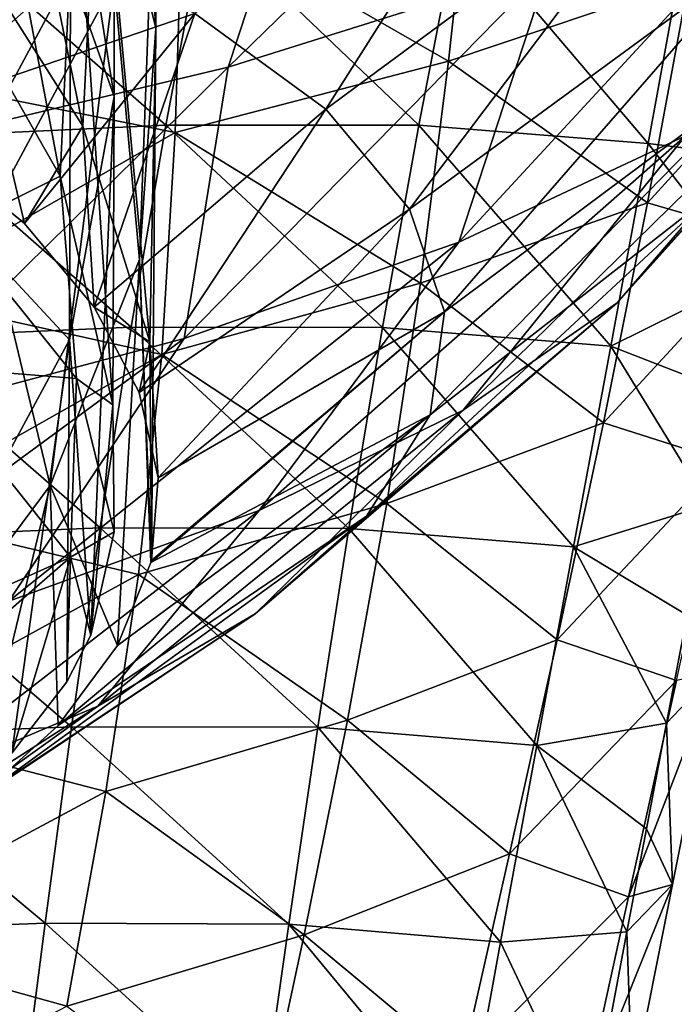
# Model space of a CAD drawing. Units: millimetres. Extents: x -30 to 30, y -139 to 84.
# Drawn here: x 14 to 18, y -105 to -98 of the extents above; entities that cross this region are included whole.
import ezdxf

# ---------------------------------------------------------------- set-up
doc = ezdxf.new("R2010")
doc.units = ezdxf.units.MM
doc.header["$LTSCALE"] = 33.374815
for name, color, linetype in [('1096', 7, 'CONTINUOUS'), ('1097', 7, 'CONTINUOUS'), ('1098', 7, 'CONTINUOUS'), ('432', 7, 'CONTINUOUS'), ('687', 7, 'CONTINUOUS'), ('696', 7, 'CONTINUOUS'), ('702', 7, 'CONTINUOUS')]:
    doc.layers.add(name, color=color, linetype=linetype)

msp = doc.modelspace()

# ---------------------------------------------------------------- linework, layer by layer
at = {"layer": '1096', "linetype": 'CONTINUOUS'}
for points in [[(16.9542, -98.3786, -39.1513), (17.1206, -96.8628, -36.7268), (15.1571, -97.3461, -35.3263), (16.9542, -98.3786, -39.1513)], [(16.9542, -98.3786, -39.1513), (18.5756, -97.8335, -40.6518), (17.1206, -96.8628, -36.7268), (16.9542, -98.3786, -39.1513)], [(13.1968, -98.4783, -35.3908), (15.1571, -97.3461, -35.3263), (13.1525, -96.9844, -32.8552), (13.1968, -98.4783, -35.3908)], [(15.1114, -98.8603, -37.8473), (15.1571, -97.3461, -35.3263), (13.1968, -98.4783, -35.3908), (15.1114, -98.8603, -37.8473)], [(15.1114, -98.8603, -37.8473), (16.9542, -98.3786, -39.1513), (15.1571, -97.3461, -35.3263), (15.1114, -98.8603, -37.8473)], [(18.2962, -99.3347, -42.9456), (18.5756, -97.8335, -40.6518), (16.9542, -98.3786, -39.1513), (18.2962, -99.3347, -42.9456)], [(18.2962, -99.3347, -42.9456), (19.4622, -98.0588, -43.5445), (18.5756, -97.8335, -40.6518), (18.2962, -99.3347, -42.9456)], [(19.142, -99.5801, -45.7702), (19.4622, -98.0588, -43.5445), (18.2962, -99.3347, -42.9456), (19.142, -99.5801, -45.7702)], [(16.766, -99.8774, -41.5528), (16.9542, -98.3786, -39.1513), (15.1114, -98.8603, -37.8473), (16.766, -99.8774, -41.5528)], [(16.766, -99.8774, -41.5528), (18.2962, -99.3347, -42.9456), (16.9542, -98.3786, -39.1513), (16.766, -99.8774, -41.5528)], [(13.2017, -99.9564, -37.8995), (15.1114, -98.8603, -37.8473), (13.1968, -98.4783, -35.3908), (13.2017, -99.9564, -37.8995)], [(15.0215, -100.3588, -40.3339), (15.1114, -98.8603, -37.8473), (13.2017, -99.9564, -37.8995), (15.0215, -100.3588, -40.3339)], [(15.0215, -100.3588, -40.3339), (16.766, -99.8774, -41.5528), (15.1114, -98.8603, -37.8473), (15.0215, -100.3588, -40.3339)], [(18.0004, -100.8206, -45.2214), (18.2962, -99.3347, -42.9456), (16.766, -99.8774, -41.5528), (18.0004, -100.8206, -45.2214)], [(18.0004, -100.8206, -45.2214), (19.142, -99.5801, -45.7702), (18.2962, -99.3347, -42.9456), (18.0004, -100.8206, -45.2214)], [(18.8178, -101.081, -47.9976), (19.142, -99.5801, -45.7702), (18.0004, -100.8206, -45.2214), (18.8178, -101.081, -47.9976)], [(16.5378, -101.3638, -43.913), (16.766, -99.8774, -41.5528), (15.0215, -100.3588, -40.3339), (16.5378, -101.3638, -43.913)], [(16.5378, -101.3638, -43.913), (18.0004, -100.8206, -45.2214), (16.766, -99.8774, -41.5528), (16.5378, -101.3638, -43.913)], [(13.1307, -101.4301, -40.3544), (15.0215, -100.3588, -40.3339), (13.2017, -99.9564, -37.8995), (13.1307, -101.4301, -40.3544)], [(14.8624, -101.8444, -42.7632), (15.0215, -100.3588, -40.3339), (13.1307, -101.4301, -40.3544), (14.8624, -101.8444, -42.7632)], [(14.8624, -101.8444, -42.7632), (16.5378, -101.3638, -43.913), (15.0215, -100.3588, -40.3339), (14.8624, -101.8444, -42.7632)], [(17.6885, -102.2833, -47.4779), (18.0004, -100.8206, -45.2214), (16.5378, -101.3638, -43.913), (17.6885, -102.2833, -47.4779)], [(17.6885, -102.2833, -47.4779), (18.8178, -101.081, -47.9976), (18.0004, -100.8206, -45.2214), (17.6885, -102.2833, -47.4779)], [(18.4922, -102.558, -50.2273), (18.8178, -101.081, -47.9976), (17.6885, -102.2833, -47.4779), (18.4922, -102.558, -50.2273)], [(16.2725, -102.8265, -46.2361), (16.5378, -101.3638, -43.913), (14.8624, -101.8444, -42.7632), (16.2725, -102.8265, -46.2361)], [(16.2725, -102.8265, -46.2361), (17.6885, -102.2833, -47.4779), (16.5378, -101.3638, -43.913), (16.2725, -102.8265, -46.2361)], [(12.9812, -102.878, -42.7565), (14.8624, -101.8444, -42.7632), (13.1307, -101.4301, -40.3544), (12.9812, -102.878, -42.7565)], [(14.6434, -103.3077, -45.1429), (14.8624, -101.8444, -42.7632), (12.9812, -102.878, -42.7565), (14.6434, -103.3077, -45.1429)], [(14.6434, -103.3077, -45.1429), (16.2725, -102.8265, -46.2361), (14.8624, -101.8444, -42.7632), (14.6434, -103.3077, -45.1429)], [(17.3668, -103.7277, -49.7185), (17.6885, -102.2833, -47.4779), (16.2725, -102.8265, -46.2361), (17.3668, -103.7277, -49.7185)], [(17.3668, -103.7277, -49.7185), (18.4922, -102.558, -50.2273), (17.6885, -102.2833, -47.4779), (17.3668, -103.7277, -49.7185)], [(18.465, -103.9359, -54.8305), (18.7515, -102.5037, -52.6786), (18.1688, -104.0174, -52.4579), (18.465, -103.9359, -54.8305)], [(18.1688, -104.0174, -52.4579), (18.7515, -102.5037, -52.6786), (18.4922, -102.558, -50.2273), (18.1688, -104.0174, -52.4579)], [(18.1688, -104.0174, -52.4579), (18.4922, -102.558, -50.2273), (17.3668, -103.7277, -49.7185), (18.1688, -104.0174, -52.4579)], [(15.9807, -104.2737, -48.5281), (16.2725, -102.8265, -46.2361), (14.6434, -103.3077, -45.1429), (15.9807, -104.2737, -48.5281)], [(15.9807, -104.2737, -48.5281), (17.3668, -103.7277, -49.7185), (16.2725, -102.8265, -46.2361), (15.9807, -104.2737, -48.5281)], [(12.7715, -104.3098, -45.1121), (14.6434, -103.3077, -45.1429), (12.9812, -102.878, -42.7565), (12.7715, -104.3098, -45.1121)], [(14.3807, -104.7568, -47.4824), (14.6434, -103.3077, -45.1429), (12.7715, -104.3098, -45.1121), (14.3807, -104.7568, -47.4824)], [(14.3807, -104.7568, -47.4824), (15.9807, -104.2737, -48.5281), (14.6434, -103.3077, -45.1429), (14.3807, -104.7568, -47.4824)], [(17.0417, -105.1581, -51.9482), (17.3668, -103.7277, -49.7185), (15.9807, -104.2737, -48.5281), (17.0417, -105.1581, -51.9482)], [(17.0417, -105.1581, -51.9482), (18.1688, -104.0174, -52.4579), (17.3668, -103.7277, -49.7185), (17.0417, -105.1581, -51.9482)], [(18.1927, -105.308, -56.9211), (18.465, -103.9359, -54.8305), (17.8514, -105.4622, -54.6901), (18.1927, -105.308, -56.9211)], [(17.8514, -105.4622, -54.6901), (18.465, -103.9359, -54.8305), (18.1688, -104.0174, -52.4579), (17.8514, -105.4622, -54.6901)], [(17.8514, -105.4622, -54.6901), (18.1688, -104.0174, -52.4579), (17.0417, -105.1581, -51.9482), (17.8514, -105.4622, -54.6901)], [(12.5199, -105.7268, -47.4348), (14.3807, -104.7568, -47.4824), (12.7715, -104.3098, -45.1121), (12.5199, -105.7268, -47.4348)], [(15.673, -105.707, -50.7997), (15.9807, -104.2737, -48.5281), (14.3807, -104.7568, -47.4824), (15.673, -105.707, -50.7997)], [(15.673, -105.707, -50.7997), (17.0417, -105.1581, -51.9482), (15.9807, -104.2737, -48.5281), (15.673, -105.707, -50.7997)]]:
    msp.add_3dface(points, dxfattribs=at)
at = {"layer": '1097', "linetype": 'CONTINUOUS'}
for points in [[(18.5639, -102.1179, -54.0311), (18.7515, -102.5037, -52.6786), (18.4254, -102.8469, -55.0993), (18.5639, -102.1179, -54.0311)], [(18.7515, -102.5037, -52.6786), (18.465, -103.9359, -54.8305), (18.4254, -102.8469, -55.0993), (18.7515, -102.5037, -52.6786)], [(18.4254, -102.8469, -55.0993), (18.465, -103.9359, -54.8305), (18.2899, -103.5596, -56.1521), (18.4254, -102.8469, -55.0993)], [(18.2899, -103.5596, -56.1521), (18.465, -103.9359, -54.8305), (18.1577, -104.2556, -57.1879), (18.2899, -103.5596, -56.1521)], [(18.465, -103.9359, -54.8305), (18.1927, -105.308, -56.9211), (18.1577, -104.2556, -57.1879), (18.465, -103.9359, -54.8305)], [(18.1577, -104.2556, -57.1879), (18.1927, -105.308, -56.9211), (17.9045, -105.5969, -59.2042), (18.1577, -104.2556, -57.1879)]]:
    msp.add_3dface(points, dxfattribs=at)
at = {"layer": '1098', "linetype": 'CONTINUOUS'}
for points in [[(15.0487, -98.812, -52.8376), (13.5704, -97.5131, -50.2095), (15.308, -97.4303, -50.9169), (15.0487, -98.812, -52.8376)], [(15.0487, -98.812, -52.8376), (15.308, -97.4303, -50.9169), (16.7545, -98.8112, -52.8447), (15.0487, -98.812, -52.8376)], [(16.7545, -98.8112, -52.8447), (15.308, -97.4303, -50.9169), (17.0222, -97.4279, -50.9202), (16.7545, -98.8112, -52.8447)], [(16.7545, -98.8112, -52.8447), (17.0222, -97.4279, -50.9202), (18.3016, -98.936, -51.7496), (16.7545, -98.8112, -52.8447)], [(18.3016, -98.936, -51.7496), (17.0222, -97.4279, -50.9202), (18.5541, -97.5512, -49.8218), (18.3016, -98.936, -51.7496)], [(13.3474, -98.8908, -52.1464), (13.5704, -97.5131, -50.2095), (15.0487, -98.812, -52.8376), (13.3474, -98.8908, -52.1464)], [(19.1414, -99.0379, -49.6213), (18.3016, -98.936, -51.7496), (18.5541, -97.5512, -49.8218), (19.1414, -99.0379, -49.6213)], [(14.8148, -100.1748, -54.7573), (13.3474, -98.8908, -52.1464), (15.0487, -98.812, -52.8376), (14.8148, -100.1748, -54.7573)], [(14.8148, -100.1748, -54.7573), (15.0487, -98.812, -52.8376), (16.5087, -100.1769, -54.7606), (14.8148, -100.1748, -54.7573)], [(16.5087, -100.1769, -54.7606), (15.0487, -98.812, -52.8376), (16.7545, -98.8112, -52.8447), (16.5087, -100.1769, -54.7606)], [(16.5087, -100.1769, -54.7606), (16.7545, -98.8112, -52.8447), (18.0494, -100.3032, -53.6713), (16.5087, -100.1769, -54.7606)], [(18.0494, -100.3032, -53.6713), (16.7545, -98.8112, -52.8447), (18.3016, -98.936, -51.7496), (18.0494, -100.3032, -53.6713)], [(13.1323, -100.2487, -54.0868), (13.3474, -98.8908, -52.1464), (14.8148, -100.1748, -54.7573), (13.1323, -100.2487, -54.0868)], [(18.9938, -99.8348, -50.7456), (18.0494, -100.3032, -53.6713), (18.3016, -98.936, -51.7496), (18.9938, -99.8348, -50.7456)], [(19.1414, -99.0379, -49.6213), (18.9938, -99.8348, -50.7456), (18.3016, -98.936, -51.7496), (19.1414, -99.0379, -49.6213)], [(18.9938, -99.8348, -50.7456), (18.8484, -100.612, -51.8536), (18.0494, -100.3032, -53.6713), (18.9938, -99.8348, -50.7456)], [(14.6038, -101.5294, -56.6735), (13.1323, -100.2487, -54.0868), (14.8148, -100.1748, -54.7573), (14.6038, -101.5294, -56.6735)], [(14.6038, -101.5294, -56.6735), (14.8148, -100.1748, -54.7573), (16.2826, -101.5322, -56.6677), (14.6038, -101.5294, -56.6735)], [(16.2826, -101.5322, -56.6677), (14.8148, -100.1748, -54.7573), (16.5087, -100.1769, -54.7606), (16.2826, -101.5322, -56.6677)], [(16.2826, -101.5322, -56.6677), (16.5087, -100.1769, -54.7606), (17.7985, -101.6573, -55.5875), (16.2826, -101.5322, -56.6677)], [(17.7985, -101.6573, -55.5875), (16.5087, -100.1769, -54.7606), (18.0494, -100.3032, -53.6713), (17.7985, -101.6573, -55.5875)], [(12.9248, -101.6009, -56.0261), (13.1323, -100.2487, -54.0868), (14.6038, -101.5294, -56.6735), (12.9248, -101.6009, -56.0261)], [(18.705, -101.3728, -52.9487), (17.7985, -101.6573, -55.5875), (18.0494, -100.3032, -53.6713), (18.705, -101.3728, -52.9487)], [(18.8484, -100.612, -51.8536), (18.705, -101.3728, -52.9487), (18.0494, -100.3032, -53.6713), (18.8484, -100.612, -51.8536)], [(18.705, -101.3728, -52.9487), (18.5639, -102.1179, -54.0311), (17.7985, -101.6573, -55.5875), (18.705, -101.3728, -52.9487)], [(14.4114, -102.8705, -58.5908), (12.9248, -101.6009, -56.0261), (14.6038, -101.5294, -56.6735), (14.4114, -102.8705, -58.5908)], [(14.4114, -102.8705, -58.5908), (14.6038, -101.5294, -56.6735), (16.0729, -102.8743, -58.5714), (14.4114, -102.8705, -58.5908)], [(16.0729, -102.8743, -58.5714), (14.6038, -101.5294, -56.6735), (16.2826, -101.5322, -56.6677), (16.0729, -102.8743, -58.5714)], [(16.0729, -102.8743, -58.5714), (16.2826, -101.5322, -56.6677), (17.5503, -102.9975, -57.5026), (16.0729, -102.8743, -58.5714)], [(17.5503, -102.9975, -57.5026), (16.2826, -101.5322, -56.6677), (17.7985, -101.6573, -55.5875), (17.5503, -102.9975, -57.5026)], [(12.7246, -102.9396, -57.9697), (12.9248, -101.6009, -56.0261), (14.4114, -102.8705, -58.5908), (12.7246, -102.9396, -57.9697)], [(18.4254, -102.8469, -55.0993), (17.5503, -102.9975, -57.5026), (17.7985, -101.6573, -55.5875), (18.4254, -102.8469, -55.0993)], [(18.5639, -102.1179, -54.0311), (18.4254, -102.8469, -55.0993), (17.7985, -101.6573, -55.5875), (18.5639, -102.1179, -54.0311)], [(18.4254, -102.8469, -55.0993), (18.2899, -103.5596, -56.1521), (17.5503, -102.9975, -57.5026), (18.4254, -102.8469, -55.0993)], [(14.2334, -104.1961, -60.5119), (12.7246, -102.9396, -57.9697), (14.4114, -102.8705, -58.5908), (14.2334, -104.1961, -60.5119)], [(14.2334, -104.1961, -60.5119), (14.4114, -102.8705, -58.5908), (15.8765, -104.2023, -60.4754), (14.2334, -104.1961, -60.5119)], [(15.8765, -104.2023, -60.4754), (14.4114, -102.8705, -58.5908), (16.0729, -102.8743, -58.5714), (15.8765, -104.2023, -60.4754)], [(15.8765, -104.2023, -60.4754), (16.0729, -102.8743, -58.5714), (17.3061, -104.3244, -59.4198), (15.8765, -104.2023, -60.4754)], [(17.3061, -104.3244, -59.4198), (16.0729, -102.8743, -58.5714), (17.5503, -102.9975, -57.5026), (17.3061, -104.3244, -59.4198)], [(12.5314, -104.2612, -59.92), (12.7246, -102.9396, -57.9697), (14.2334, -104.1961, -60.5119), (12.5314, -104.2612, -59.92)], [(18.1577, -104.2556, -57.1879), (17.3061, -104.3244, -59.4198), (17.5503, -102.9975, -57.5026), (18.1577, -104.2556, -57.1879)], [(18.2899, -103.5596, -56.1521), (18.1577, -104.2556, -57.1879), (17.5503, -102.9975, -57.5026), (18.2899, -103.5596, -56.1521)], [(14.0656, -105.5115, -62.4343), (12.5314, -104.2612, -59.92), (14.2334, -104.1961, -60.5119), (14.0656, -105.5115, -62.4343)], [(14.0656, -105.5115, -62.4343), (14.2334, -104.1961, -60.5119), (15.6898, -105.52, -62.3807), (14.0656, -105.5115, -62.4343)], [(15.6898, -105.52, -62.3807), (14.2334, -104.1961, -60.5119), (15.8765, -104.2023, -60.4754), (15.6898, -105.52, -62.3807)], [(15.6898, -105.52, -62.3807), (15.8765, -104.2023, -60.4754), (17.0671, -105.6403, -61.3415), (15.6898, -105.52, -62.3807)], [(17.0671, -105.6403, -61.3415), (15.8765, -104.2023, -60.4754), (17.3061, -104.3244, -59.4198), (17.0671, -105.6403, -61.3415)], [(12.3447, -105.5729, -61.8724), (12.5314, -104.2612, -59.92), (14.0656, -105.5115, -62.4343), (12.3447, -105.5729, -61.8724)], [(18.1577, -104.2556, -57.1879), (17.9045, -105.5969, -59.2042), (17.3061, -104.3244, -59.4198), (18.1577, -104.2556, -57.1879)], [(17.9045, -105.5969, -59.2042), (17.0671, -105.6403, -61.3415), (17.3061, -104.3244, -59.4198), (17.9045, -105.5969, -59.2042)]]:
    msp.add_3dface(points, dxfattribs=at)
at = {"layer": '432', "linetype": 'CONTINUOUS'}
for points in [[(17.6344, -97.7375, -220.5846), (15.4678, -98.4208, -222.8195), (18.5077, -95.4608, -222.3514), (17.6344, -97.7375, -220.5846)], [(18.5077, -95.4608, -222.3514), (15.4678, -98.4208, -222.8195), (16.2069, -96.1721, -224.6777), (18.5077, -95.4608, -222.3514)], [(15.4678, -98.4208, -222.8195), (12.9943, -99.0082, -224.741), (16.2069, -96.1721, -224.6777), (15.4678, -98.4208, -222.8195)], [(16.2069, -96.1721, -224.6777), (12.9943, -99.0082, -224.741), (13.5892, -96.7825, -226.6745), (16.2069, -96.1721, -224.6777)], [(15.2426, -98.0583, -197.9442), (16.1263, -98.7039, -200.0556), (17.7403, -96.1576, -198.855), (15.2426, -98.0583, -197.9442)], [(17.7403, -96.1576, -198.855), (16.1263, -98.7039, -200.0556), (18.557, -96.9068, -201.3055), (17.7403, -96.1576, -198.855)], [(16.1263, -98.7039, -200.0556), (16.6919, -99.3792, -202.2646), (18.557, -96.9068, -201.3055), (16.1263, -98.7039, -200.0556)], [(18.557, -96.9068, -201.3055), (16.6919, -99.3792, -202.2646), (19.0056, -97.6821, -203.8414), (18.557, -96.9068, -201.3055)], [(18.5524, -98.883, -215.7011), (17.0235, -99.6013, -218.0505), (19.4512, -96.972, -218.0809), (18.5524, -98.883, -215.7011)], [(19.4512, -96.972, -218.0809), (17.0235, -99.6013, -218.0505), (17.6344, -97.7375, -220.5846), (19.4512, -96.972, -218.0809)], [(18.7704, -99.2494, -208.9677), (18.0912, -100.0102, -211.4563), (20.5311, -97.2972, -210.5142), (18.7704, -99.2494, -208.9677)], [(20.5311, -97.2972, -210.5142), (18.0912, -100.0102, -211.4563), (19.729, -98.1101, -213.173), (20.5311, -97.2972, -210.5142)], [(14.0584, -97.4553, -195.9719), (13.2153, -98.7529, -196.6801), (15.2426, -98.0583, -197.9442), (14.0584, -97.4553, -195.9719)], [(16.6919, -99.3792, -202.2646), (16.9284, -100.0711, -204.5276), (19.0056, -97.6821, -203.8414), (16.6919, -99.3792, -202.2646)], [(19.0056, -97.6821, -203.8414), (16.9284, -100.0711, -204.5276), (19.0772, -98.4682, -206.4125), (19.0056, -97.6821, -203.8414)], [(17.0235, -99.6013, -218.0505), (15.1715, -100.2514, -220.1767), (17.6344, -97.7375, -220.5846), (17.0235, -99.6013, -218.0505)], [(17.6344, -97.7375, -220.5846), (15.1715, -100.2514, -220.1767), (15.4678, -98.4208, -222.8195), (17.6344, -97.7375, -220.5846)], [(13.2153, -98.7529, -196.6801), (14.094, -99.4758, -198.569), (15.2426, -98.0583, -197.9442), (13.2153, -98.7529, -196.6801)], [(14.094, -99.4758, -198.569), (14.5652, -100.0393, -200.0652), (15.2426, -98.0583, -197.9442), (14.094, -99.4758, -198.569)], [(15.2426, -98.0583, -197.9442), (14.5652, -100.0393, -200.0652), (16.1263, -98.7039, -200.0556), (15.2426, -98.0583, -197.9442)], [(18.0912, -100.0102, -211.4563), (17.0532, -100.7356, -213.8289), (19.729, -98.1101, -213.173), (18.0912, -100.0102, -211.4563)], [(19.729, -98.1101, -213.173), (17.0532, -100.7356, -213.8289), (18.5524, -98.883, -215.7011), (19.729, -98.1101, -213.173)], [(15.4678, -98.4208, -222.8195), (13.0314, -100.8208, -222.0392), (12.9943, -99.0082, -224.741), (15.4678, -98.4208, -222.8195)], [(15.1715, -100.2514, -220.1767), (13.0314, -100.8208, -222.0392), (15.4678, -98.4208, -222.8195), (15.1715, -100.2514, -220.1767)], [(16.9284, -100.0711, -204.5276), (16.8311, -100.7658, -206.8), (19.0772, -98.4682, -206.4125), (16.9284, -100.0711, -204.5276)], [(19.0772, -98.4682, -206.4125), (16.8311, -100.7658, -206.8), (18.7704, -99.2494, -208.9677), (19.0772, -98.4682, -206.4125)], [(14.5652, -100.0393, -200.0652), (14.8674, -100.6142, -201.6096), (16.1263, -98.7039, -200.0556), (14.5652, -100.0393, -200.0652)], [(16.1263, -98.7039, -200.0556), (14.8674, -100.6142, -201.6096), (16.6919, -99.3792, -202.2646), (16.1263, -98.7039, -200.0556)], [(17.0532, -100.7356, -213.8289), (15.6769, -101.4112, -216.0386), (18.5524, -98.883, -215.7011), (17.0532, -100.7356, -213.8289)], [(18.5524, -98.883, -215.7011), (15.6769, -101.4112, -216.0386), (17.0235, -99.6013, -218.0505), (18.5524, -98.883, -215.7011)], [(16.8311, -100.7658, -206.8), (16.4019, -101.4497, -209.0369), (18.7704, -99.2494, -208.9677), (16.8311, -100.7658, -206.8)], [(18.7704, -99.2494, -208.9677), (16.4019, -101.4497, -209.0369), (18.0912, -100.0102, -211.4563), (18.7704, -99.2494, -208.9677)], [(14.8674, -100.6142, -201.6096), (14.9955, -101.1908, -203.1864), (16.6919, -99.3792, -202.2646), (14.8674, -100.6142, -201.6096)], [(16.6919, -99.3792, -202.2646), (14.9955, -101.1908, -203.1864), (16.9284, -100.0711, -204.5276), (16.6919, -99.3792, -202.2646)], [(15.6769, -101.4112, -216.0386), (13.9896, -102.0235, -218.0415), (17.0235, -99.6013, -218.0505), (15.6769, -101.4112, -216.0386)], [(17.0235, -99.6013, -218.0505), (13.9896, -102.0235, -218.0415), (15.1715, -100.2514, -220.1767), (17.0235, -99.6013, -218.0505)], [(16.4019, -101.4497, -209.0369), (15.6492, -102.1093, -211.1943), (18.0912, -100.0102, -211.4563), (16.4019, -101.4497, -209.0369)], [(18.0912, -100.0102, -211.4563), (15.6492, -102.1093, -211.1943), (17.0532, -100.7356, -213.8289), (18.0912, -100.0102, -211.4563)], [(14.9501, -101.7499, -204.7363), (14.9469, -101.7635, -204.7744), (16.9284, -100.0711, -204.5276), (14.9501, -101.7499, -204.7363)], [(16.9284, -100.0711, -204.5276), (14.9469, -101.7635, -204.7744), (16.8311, -100.7658, -206.8), (16.9284, -100.0711, -204.5276)], [(14.9955, -101.1908, -203.1864), (14.9501, -101.7499, -204.7363), (16.9284, -100.0711, -204.5276), (14.9955, -101.1908, -203.1864)], [(13.9896, -102.0235, -218.0415), (12.0248, -102.5605, -219.7977), (15.1715, -100.2514, -220.1767), (13.9896, -102.0235, -218.0415)], [(15.1715, -100.2514, -220.1767), (12.0248, -102.5605, -219.7977), (13.0314, -100.8208, -222.0392), (15.1715, -100.2514, -220.1767)], [(14.7214, -102.3225, -206.356), (14.3218, -102.8622, -207.9095), (16.8311, -100.7658, -206.8), (14.7214, -102.3225, -206.356)], [(16.8311, -100.7658, -206.8), (14.3218, -102.8622, -207.9095), (16.4019, -101.4497, -209.0369), (16.8311, -100.7658, -206.8)], [(15.6492, -102.1093, -211.1943), (14.588, -102.7315, -213.2296), (17.0532, -100.7356, -213.8289), (15.6492, -102.1093, -211.1943)], [(17.0532, -100.7356, -213.8289), (14.588, -102.7315, -213.2296), (15.6769, -101.4112, -216.0386), (17.0532, -100.7356, -213.8289)], [(14.9469, -101.7635, -204.7744), (14.7214, -102.3225, -206.356), (16.8311, -100.7658, -206.8), (14.9469, -101.7635, -204.7744)], [(14.588, -102.7315, -213.2296), (13.2391, -103.3042, -215.1026), (15.6769, -101.4112, -216.0386), (14.588, -102.7315, -213.2296)], [(15.6769, -101.4112, -216.0386), (13.2391, -103.3042, -215.1026), (13.9896, -102.0235, -218.0415), (15.6769, -101.4112, -216.0386)], [(14.3218, -102.8622, -207.9095), (13.7533, -103.3746, -209.4158), (16.4019, -101.4497, -209.0369), (14.3218, -102.8622, -207.9095)], [(16.4019, -101.4497, -209.0369), (13.7533, -103.3746, -209.4158), (15.6492, -102.1093, -211.1943), (16.4019, -101.4497, -209.0369)], [(13.7533, -103.3746, -209.4158), (13.0241, -103.8541, -210.8551), (15.6492, -102.1093, -211.1943), (13.7533, -103.3746, -209.4158)], [(15.6492, -102.1093, -211.1943), (13.0241, -103.8541, -210.8551), (14.588, -102.7315, -213.2296), (15.6492, -102.1093, -211.1943)], [(13.0241, -103.8541, -210.8551), (12.1453, -104.296, -212.208), (14.588, -102.7315, -213.2296), (13.0241, -103.8541, -210.8551)], [(14.588, -102.7315, -213.2296), (12.1453, -104.296, -212.208), (13.2391, -103.3042, -215.1026), (14.588, -102.7315, -213.2296)]]:
    msp.add_3dface(points, dxfattribs=at)
at = {"layer": '687', "linetype": 'CONTINUOUS'}
for points in [[(14.5978, -96.6099, -202.6314), (14.7283, -94.499, -204.8522), (14.9811, -98.1571, -204.841), (14.5978, -96.6099, -202.6314)], [(14.7283, -94.499, -204.8522), (14.9998, -96.1729, -207.2429), (14.9811, -98.1571, -204.841), (14.7283, -94.499, -204.8522)], [(13.6093, -97.4308, -198.5682), (13.7329, -95.1281, -200.5151), (14.4875, -98.8191, -200.5509), (13.6093, -97.4308, -198.5682)], [(13.7329, -95.1281, -200.5151), (14.5978, -96.6099, -202.6314), (14.4875, -98.8191, -200.5509), (13.7329, -95.1281, -200.5151)], [(14.9998, -96.1729, -207.2429), (14.6986, -97.8451, -209.6311), (14.8702, -99.7185, -207.0709), (14.9998, -96.1729, -207.2429)], [(14.9811, -98.1571, -204.841), (14.9998, -96.1729, -207.2429), (14.8702, -99.7185, -207.0709), (14.9811, -98.1571, -204.841)], [(14.4875, -98.8191, -200.5509), (14.5978, -96.6099, -202.6314), (14.9389, -100.273, -202.6273), (14.4875, -98.8191, -200.5509)], [(14.5978, -96.6099, -202.6314), (14.9811, -98.1571, -204.841), (14.9389, -100.273, -202.6273), (14.5978, -96.6099, -202.6314)], [(13.8361, -99.4518, -211.9257), (14.6986, -97.8451, -209.6311), (13.8361, -96.9919, -213.6481), (13.8361, -99.4518, -211.9257)], [(14.094, -99.4758, -198.569), (13.2153, -98.7529, -196.6801), (13.6093, -97.4308, -198.5682), (14.094, -99.4758, -198.569)], [(14.094, -99.4758, -198.569), (13.6093, -97.4308, -198.5682), (14.4875, -98.8191, -200.5509), (14.094, -99.4758, -198.569)], [(14.6986, -97.8451, -209.6311), (13.8361, -99.4518, -211.9257), (14.2686, -101.2426, -209.2476), (14.6986, -97.8451, -209.6311)], [(14.8702, -99.7185, -207.0709), (14.6986, -97.8451, -209.6311), (14.2686, -101.2426, -209.2476), (14.8702, -99.7185, -207.0709)], [(14.9501, -101.7499, -204.7363), (14.9811, -98.1571, -204.841), (14.8702, -99.7185, -207.0709), (14.9501, -101.7499, -204.7363)], [(14.9811, -98.1571, -204.841), (14.9501, -101.7499, -204.7363), (14.9389, -100.273, -202.6273), (14.9811, -98.1571, -204.841)], [(14.5652, -100.0393, -200.0652), (14.094, -99.4758, -198.569), (14.4875, -98.8191, -200.5509), (14.5652, -100.0393, -200.0652)], [(14.5652, -100.0393, -200.0652), (14.4875, -98.8191, -200.5509), (14.9389, -100.273, -202.6273), (14.5652, -100.0393, -200.0652)], [(14.2686, -101.2426, -209.2476), (13.8361, -99.4518, -211.9257), (13.1964, -102.6792, -211.2993), (14.2686, -101.2426, -209.2476)], [(14.7214, -102.3225, -206.356), (14.8702, -99.7185, -207.0709), (14.2686, -101.2426, -209.2476), (14.7214, -102.3225, -206.356)], [(14.7214, -102.3225, -206.356), (14.9469, -101.7635, -204.7744), (14.8702, -99.7185, -207.0709), (14.7214, -102.3225, -206.356)], [(14.9469, -101.7635, -204.7744), (14.9501, -101.7499, -204.7363), (14.8702, -99.7185, -207.0709), (14.9469, -101.7635, -204.7744)], [(14.8674, -100.6142, -201.6096), (14.5652, -100.0393, -200.0652), (14.9389, -100.273, -202.6273), (14.8674, -100.6142, -201.6096)], [(14.9955, -101.1908, -203.1864), (14.8674, -100.6142, -201.6096), (14.9389, -100.273, -202.6273), (14.9955, -101.1908, -203.1864)], [(14.9501, -101.7499, -204.7363), (14.9955, -101.1908, -203.1864), (14.9389, -100.273, -202.6273), (14.9501, -101.7499, -204.7363)], [(13.7533, -103.3746, -209.4158), (14.2686, -101.2426, -209.2476), (13.1964, -102.6792, -211.2993), (13.7533, -103.3746, -209.4158)], [(13.7533, -103.3746, -209.4158), (14.3218, -102.8622, -207.9095), (14.2686, -101.2426, -209.2476), (13.7533, -103.3746, -209.4158)], [(14.3218, -102.8622, -207.9095), (14.7214, -102.3225, -206.356), (14.2686, -101.2426, -209.2476), (14.3218, -102.8622, -207.9095)]]:
    msp.add_3dface(points, dxfattribs=at)
at = {"layer": '696', "linetype": 'CONTINUOUS'}
for points in [[(13.6214, -95.3904, -200.95), (13.4935, -97.6753, -198.9776), (14.3357, -99.1551, -201.091), (13.6214, -95.3904, -200.95)], [(14.4373, -96.9737, -203.2113), (13.6214, -95.3904, -200.95), (14.3357, -99.1551, -201.091), (14.4373, -96.9737, -203.2113)], [(14.4046, -97.7825, -209.6019), (14.6998, -96.1437, -207.2614), (14.6997, -98.618, -205.5595), (14.4046, -97.7825, -209.6019)], [(14.6997, -98.618, -205.5595), (14.6998, -96.1437, -207.2614), (14.4373, -96.9737, -203.2113), (14.6997, -98.618, -205.5595)], [(13.5594, -99.3571, -211.8506), (13.9618, -96.2806, -212.6873), (14.4046, -97.7825, -209.6019), (13.5594, -99.3571, -211.8506)], [(14.4373, -96.9737, -203.2113), (14.3357, -99.1551, -201.091), (14.6893, -100.6985, -203.2952), (14.4373, -96.9737, -203.2113)], [(14.6997, -98.618, -205.5595), (14.4373, -96.9737, -203.2113), (14.6893, -100.6985, -203.2952), (14.6997, -98.618, -205.5595)], [(14.3357, -99.1551, -201.091), (13.4935, -97.6753, -198.9776), (13.6302, -99.5053, -198.0954), (14.3357, -99.1551, -201.091)], [(13.5594, -99.3571, -211.8506), (14.4046, -97.7825, -209.6019), (14.3983, -100.26, -207.9045), (13.5594, -99.3571, -211.8506)], [(14.3983, -100.26, -207.9045), (14.4046, -97.7825, -209.6019), (14.6997, -98.618, -205.5595), (14.3983, -100.26, -207.9045)], [(14.3983, -100.26, -207.9045), (14.6997, -98.618, -205.5595), (14.5421, -102.2535, -205.5147), (14.3983, -100.26, -207.9045)], [(14.6997, -98.618, -205.5595), (14.6893, -100.6985, -203.2952), (14.5421, -102.2535, -205.5147), (14.6997, -98.618, -205.5595)], [(14.4451, -100.5212, -200.7772), (14.3357, -99.1551, -201.091), (13.6302, -99.5053, -198.0954), (14.4451, -100.5212, -200.7772)], [(14.6893, -100.6985, -203.2952), (14.3357, -99.1551, -201.091), (14.4451, -100.5212, -200.7772), (14.6893, -100.6985, -203.2952)], [(13.5449, -101.8368, -210.1565), (13.5594, -99.3571, -211.8506), (14.3983, -100.26, -207.9045), (13.5449, -101.8368, -210.1565)], [(13.5449, -101.8368, -210.1565), (14.3983, -100.26, -207.9045), (14.0083, -103.0494, -207.7742), (13.5449, -101.8368, -210.1565)], [(14.3983, -100.26, -207.9045), (14.3794, -102.5679, -206.3992), (14.0083, -103.0494, -207.7742), (14.3983, -100.26, -207.9045)], [(14.3983, -100.26, -207.9045), (14.5421, -102.2535, -205.5147), (14.3794, -102.5679, -206.3992), (14.3983, -100.26, -207.9045)], [(14.6991, -101.5545, -203.5746), (14.6893, -100.6985, -203.2952), (14.4451, -100.5212, -200.7772), (14.6991, -101.5545, -203.5746)], [(14.5421, -102.2535, -205.5147), (14.6893, -100.6985, -203.2952), (14.6991, -101.5545, -203.5746), (14.5421, -102.2535, -205.5147)]]:
    msp.add_3dface(points, dxfattribs=at)
at = {"layer": '702', "linetype": 'CONTINUOUS'}
for points in [[(14.4451, -100.5212, -200.7772), (13.6302, -99.5053, -198.0954), (13.3743, -100.4359, -199.241), (14.4451, -100.5212, -200.7772)], [(11.7063, -102.9383, -202.2254), (14.4036, -101.7264, -203.462), (13.3743, -100.4359, -199.241), (11.7063, -102.9383, -202.2254)], [(14.4036, -101.7264, -203.462), (14.4451, -100.5212, -200.7772), (13.3743, -100.4359, -199.241), (14.4036, -101.7264, -203.462)], [(14.6991, -101.5545, -203.5746), (14.4451, -100.5212, -200.7772), (14.4036, -101.7264, -203.462), (14.6991, -101.5545, -203.5746)], [(14.5421, -102.2535, -205.5147), (14.6991, -101.5545, -203.5746), (14.4036, -101.7264, -203.462), (14.5421, -102.2535, -205.5147)], [(11.6442, -104.1302, -206.1238), (14.0083, -103.0494, -207.7742), (14.4036, -101.7264, -203.462), (11.6442, -104.1302, -206.1238)], [(11.7063, -102.9383, -202.2254), (11.6442, -104.1302, -206.1238), (14.4036, -101.7264, -203.462), (11.7063, -102.9383, -202.2254)], [(14.0083, -103.0494, -207.7742), (14.3794, -102.5679, -206.3992), (14.4036, -101.7264, -203.462), (14.0083, -103.0494, -207.7742)], [(14.3794, -102.5679, -206.3992), (14.5421, -102.2535, -205.5147), (14.4036, -101.7264, -203.462), (14.3794, -102.5679, -206.3992)]]:
    msp.add_3dface(points, dxfattribs=at)

doc.saveas('drawing.dxf')
